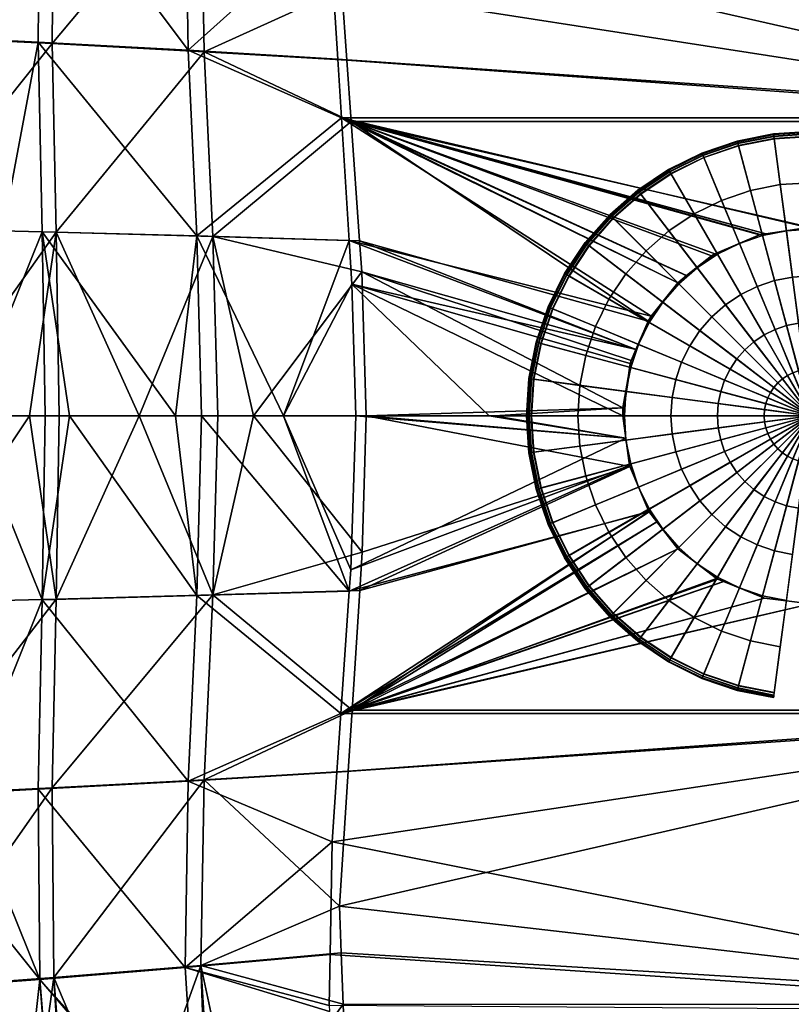
# Model space of a CAD drawing. Extents: x -1 to 160, y 0 to 70.
# Drawn here: x 21 to 32, y 27 to 40 of the extents above; entities that cross this region are included whole.
import ezdxf

# ---------------------------------------------------------------- set-up
doc = ezdxf.new("R2010")
doc.units = 0
doc.layers.add('CARGOL', color=80, linetype='CONTINUOUS')
doc.layers.add('PORCELANA', color=60, linetype='CONTINUOUS')

msp = doc.modelspace()

# ---------------------------------------------------------------- linework, layer by layer
at = {"layer": 'PORCELANA'}
for points in [[(37.179, 43.233, 1.258), (37.184, 39.118, 1.1), (25.339, 41.804, 1.221), (37.179, 43.233, 1.258)], [(37.283, 43.136, 1.425), (25.515, 40.895, 1.352), (37.289, 39.069, 1.27), (37.283, 43.136, 1.425)], [(20.294, 40.215, 2.368), (19.397, 42.934, 2.953), (21.339, 42.792, 2.02), (20.294, 40.215, 2.368)], [(19.471, 40.244, 3.051), (21.529, 42.767, 2.169), (19.561, 42.911, 3.108), (19.471, 40.244, 3.051)], [(21.506, 40.145, 2.085), (21.529, 42.767, 2.169), (19.471, 40.244, 3.051), (21.506, 40.145, 2.085)], [(20.294, 40.215, 2.368), (21.339, 42.792, 2.02), (21.313, 40.164, 1.936), (20.294, 40.215, 2.368)], [(21.313, 40.164, 1.936), (21.339, 42.792, 2.02), (23.389, 40.051, 1.36), (21.313, 40.164, 1.936)], [(21.339, 42.792, 2.02), (23.347, 42.627, 1.457), (23.389, 40.051, 1.36), (21.339, 42.792, 2.02)], [(21.506, 40.145, 2.085), (23.563, 42.6, 1.611), (21.529, 42.767, 2.169), (21.506, 40.145, 2.085)], [(23.608, 40.031, 1.513), (23.563, 42.6, 1.611), (21.506, 40.145, 2.085), (23.608, 40.031, 1.513)], [(23.347, 42.627, 1.457), (25.339, 41.804, 1.221), (23.389, 40.051, 1.36), (23.347, 42.627, 1.457)], [(23.608, 40.031, 1.513), (25.515, 40.895, 1.352), (23.563, 42.6, 1.611), (23.608, 40.031, 1.513)], [(23.389, 40.051, 1.36), (25.339, 41.804, 1.221), (25.457, 39.93, 1.168), (23.389, 40.051, 1.36)], [(25.339, 41.804, 1.221), (37.184, 39.118, 1.1), (25.457, 39.93, 1.168), (25.339, 41.804, 1.221)], [(25.584, 39.913, 1.326), (25.515, 40.895, 1.352), (23.608, 40.031, 1.513), (25.584, 39.913, 1.326)], [(25.584, 39.913, 1.326), (37.289, 39.069, 1.27), (25.515, 40.895, 1.352), (25.584, 39.913, 1.326)], [(19.471, 40.244, 3.051), (19.465, 37.586, 3.037), (21.506, 40.145, 2.085), (19.471, 40.244, 3.051)], [(21.313, 40.164, 1.936), (20.34, 34.999, 2.333), (20.294, 40.215, 2.368), (21.313, 40.164, 1.936)], [(21.313, 40.164, 1.936), (21.367, 37.543, 1.894), (20.34, 34.999, 2.333), (21.313, 40.164, 1.936)], [(23.507, 37.486, 1.302), (21.367, 37.543, 1.894), (21.313, 40.164, 1.936), (23.507, 37.486, 1.302)], [(21.313, 40.164, 1.936), (23.389, 40.051, 1.36), (23.507, 37.486, 1.302), (21.313, 40.164, 1.936)], [(21.506, 40.145, 2.085), (19.465, 37.586, 3.037), (21.562, 37.536, 2.043), (21.506, 40.145, 2.085)], [(21.506, 40.145, 2.085), (21.562, 37.536, 2.043), (23.608, 40.031, 1.513), (21.506, 40.145, 2.085)], [(23.608, 40.031, 1.513), (21.562, 37.536, 2.043), (23.729, 37.478, 1.456), (23.608, 40.031, 1.513)], [(23.389, 40.051, 1.36), (25.457, 39.93, 1.168), (25.509, 39.117, 1.146), (23.389, 40.051, 1.36)], [(23.507, 37.486, 1.302), (23.389, 40.051, 1.36), (25.509, 39.117, 1.146), (23.507, 37.486, 1.302)], [(25.643, 39.069, 1.305), (25.584, 39.913, 1.326), (23.608, 40.031, 1.513), (25.643, 39.069, 1.305)], [(23.608, 40.031, 1.513), (23.729, 37.478, 1.456), (25.643, 39.069, 1.305), (23.608, 40.031, 1.513)], [(37.184, 39.118, 1.1), (25.509, 39.117, 1.146), (25.457, 39.93, 1.168), (37.184, 39.118, 1.1)], [(25.643, 39.069, 1.305), (37.289, 39.069, 1.27), (25.584, 39.913, 1.326), (25.643, 39.069, 1.305)], [(23.507, 37.486, 1.302), (25.509, 39.117, 1.146), (25.615, 37.424, 1.098), (23.507, 37.486, 1.302)], [(25.643, 39.069, 1.305), (23.729, 37.478, 1.456), (25.759, 37.417, 1.262), (25.643, 39.069, 1.305)], [(37.184, 39.118, 1.1), (31.961, 37.6, 1.023), (25.509, 39.117, 1.146), (37.184, 39.118, 1.1)], [(25.509, 39.117, 1.146), (31.961, 37.6, 1.023), (31.379, 37.515, 1.022), (25.509, 39.117, 1.146)], [(31.379, 37.515, 1.022), (31.299, 37.504, 1.021), (25.509, 39.117, 1.146), (31.379, 37.515, 1.022)], [(25.509, 39.117, 1.146), (31.299, 37.504, 1.021), (30.673, 37.236, 1.02), (25.509, 39.117, 1.146)], [(25.509, 39.117, 1.146), (30.673, 37.236, 1.02), (30.285, 36.934, 1.018), (25.509, 39.117, 1.146)], [(29.792, 36.374, 1.016), (25.615, 37.424, 1.098), (25.509, 39.117, 1.146), (29.792, 36.374, 1.016)], [(29.792, 36.374, 1.016), (25.509, 39.117, 1.146), (30.162, 36.839, 1.018), (29.792, 36.374, 1.016)], [(30.162, 36.839, 1.018), (25.509, 39.117, 1.146), (30.285, 36.934, 1.018), (30.162, 36.839, 1.018)], [(25.759, 37.417, 1.262), (29.753, 36.308, 1.186), (25.643, 39.069, 1.305), (25.759, 37.417, 1.262)], [(25.643, 39.069, 1.305), (29.753, 36.308, 1.186), (30.162, 36.839, 1.188), (25.643, 39.069, 1.305)], [(25.643, 39.069, 1.305), (30.162, 36.839, 1.188), (30.284, 36.936, 1.188), (25.643, 39.069, 1.305)], [(30.284, 36.936, 1.188), (30.627, 37.208, 1.19), (25.643, 39.069, 1.305), (30.284, 36.936, 1.188)], [(25.643, 39.069, 1.305), (30.627, 37.208, 1.19), (31.294, 37.502, 1.192), (25.643, 39.069, 1.305)], [(25.643, 39.069, 1.305), (31.294, 37.502, 1.192), (31.379, 37.514, 1.192), (25.643, 39.069, 1.305)], [(31.379, 37.514, 1.192), (32, 37.6, 1.193), (25.643, 39.069, 1.305), (31.379, 37.514, 1.192)], [(25.643, 39.069, 1.305), (32, 37.6, 1.193), (37.289, 39.069, 1.27), (25.643, 39.069, 1.305)], [(19.465, 37.586, 3.037), (19.76, 34.999, 2.874), (21.562, 37.536, 2.043), (19.465, 37.586, 3.037)], [(31.379, 37.514, 1.192), (31.379, 37.515, 1.022), (32, 37.6, 1.193), (31.379, 37.514, 1.192)], [(31.379, 37.515, 1.022), (31.961, 37.6, 1.023), (32, 37.6, 1.193), (31.379, 37.515, 1.022)], [(21.562, 37.536, 2.043), (19.76, 34.999, 2.874), (21.192, 34.999, 2.189), (21.562, 37.536, 2.043)], [(21.367, 37.543, 1.894), (21.409, 34.999, 1.898), (20.34, 34.999, 2.333), (21.367, 37.543, 1.894)], [(21.562, 37.536, 2.043), (21.192, 34.999, 2.189), (21.605, 34.999, 2.05), (21.562, 37.536, 2.043)], [(23.214, 34.999, 1.355), (21.749, 34.999, 1.76), (21.367, 37.543, 1.894), (23.214, 34.999, 1.355)], [(21.367, 37.543, 1.894), (21.749, 34.999, 1.76), (21.409, 34.999, 1.898), (21.367, 37.543, 1.894)], [(23.507, 37.486, 1.302), (23.214, 34.999, 1.355), (21.367, 37.543, 1.894), (23.507, 37.486, 1.302)], [(22.709, 34.999, 1.68), (23.729, 37.478, 1.456), (21.562, 37.536, 2.043), (22.709, 34.999, 1.68)], [(22.709, 34.999, 1.68), (21.562, 37.536, 2.043), (21.605, 34.999, 2.05), (22.709, 34.999, 1.68)], [(23.798, 34.999, 1.459), (23.729, 37.478, 1.456), (22.709, 34.999, 1.68), (23.798, 34.999, 1.459)], [(23.573, 34.999, 1.3), (23.214, 34.999, 1.355), (23.507, 37.486, 1.302), (23.573, 34.999, 1.3)], [(23.573, 34.999, 1.3), (23.507, 37.486, 1.302), (24.706, 35, 1.126), (23.573, 34.999, 1.3)], [(24.706, 35, 1.126), (23.507, 37.486, 1.302), (25.615, 37.424, 1.098), (24.706, 35, 1.126)], [(25.789, 36.989, 1.251), (25.759, 37.417, 1.262), (23.729, 37.478, 1.456), (25.789, 36.989, 1.251)], [(24.292, 34.999, 1.359), (25.789, 36.989, 1.251), (23.729, 37.478, 1.456), (24.292, 34.999, 1.359)], [(24.292, 34.999, 1.359), (23.729, 37.478, 1.456), (23.798, 34.999, 1.459), (24.292, 34.999, 1.359)], [(30.627, 37.208, 1.19), (30.673, 37.236, 1.02), (31.294, 37.502, 1.192), (30.627, 37.208, 1.19)], [(31.294, 37.502, 1.192), (30.673, 37.236, 1.02), (31.299, 37.504, 1.021), (31.294, 37.502, 1.192)], [(31.294, 37.502, 1.192), (31.299, 37.504, 1.021), (31.379, 37.514, 1.192), (31.294, 37.502, 1.192)], [(31.379, 37.514, 1.192), (31.299, 37.504, 1.021), (31.379, 37.515, 1.022), (31.379, 37.514, 1.192)], [(24.706, 35, 1.126), (25.615, 37.424, 1.098), (25.654, 36.817, 1.081), (24.706, 35, 1.126)], [(29.588, 35.914, 1.015), (25.654, 36.817, 1.081), (25.615, 37.424, 1.098), (29.588, 35.914, 1.015)], [(29.588, 35.914, 1.015), (25.615, 37.424, 1.098), (29.792, 36.374, 1.016), (29.588, 35.914, 1.015)], [(25.789, 36.989, 1.251), (29.582, 35.916, 1.185), (25.759, 37.417, 1.262), (25.789, 36.989, 1.251)], [(25.759, 37.417, 1.262), (29.582, 35.916, 1.185), (29.753, 36.308, 1.186), (25.759, 37.417, 1.262)], [(30.284, 36.936, 1.188), (30.285, 36.934, 1.018), (30.627, 37.208, 1.19), (30.284, 36.936, 1.188)], [(30.627, 37.208, 1.19), (30.285, 36.934, 1.018), (30.673, 37.236, 1.02), (30.627, 37.208, 1.19)], [(25.853, 35, 1.237), (25.789, 36.989, 1.251), (24.292, 34.999, 1.359), (25.853, 35, 1.237)], [(25.789, 36.989, 1.251), (25.853, 35, 1.237), (29.402, 35.11, 1.184), (25.789, 36.989, 1.251)], [(29.402, 35.11, 1.184), (29.515, 35.764, 1.184), (25.789, 36.989, 1.251), (29.402, 35.11, 1.184)], [(25.789, 36.989, 1.251), (29.515, 35.764, 1.184), (29.582, 35.916, 1.185), (25.789, 36.989, 1.251)], [(30.162, 36.839, 1.188), (30.162, 36.839, 1.018), (30.284, 36.936, 1.188), (30.162, 36.839, 1.188)], [(30.284, 36.936, 1.188), (30.162, 36.839, 1.018), (30.285, 36.934, 1.018), (30.284, 36.936, 1.188)], [(25.654, 36.817, 1.081), (25.707, 35, 1.07), (24.706, 35, 1.126), (25.654, 36.817, 1.081)], [(29.502, 35.722, 1.014), (25.654, 36.817, 1.081), (29.588, 35.914, 1.015), (29.502, 35.722, 1.014)], [(29.502, 35.722, 1.014), (29.4, 35, 1.014), (25.654, 36.817, 1.081), (29.502, 35.722, 1.014)], [(25.654, 36.817, 1.081), (29.4, 35, 1.014), (27.553, 35, 1.038), (25.654, 36.817, 1.081)], [(25.654, 36.817, 1.081), (27.553, 35, 1.038), (25.707, 35, 1.07), (25.654, 36.817, 1.081)], [(29.753, 36.308, 1.186), (29.792, 36.374, 1.016), (30.162, 36.839, 1.188), (29.753, 36.308, 1.186)], [(30.162, 36.839, 1.188), (29.792, 36.374, 1.016), (30.162, 36.839, 1.018), (30.162, 36.839, 1.188)], [(29.753, 36.308, 1.186), (29.588, 35.914, 1.015), (29.792, 36.374, 1.016), (29.753, 36.308, 1.186)], [(29.582, 35.916, 1.185), (29.588, 35.914, 1.015), (29.753, 36.308, 1.186), (29.582, 35.916, 1.185)], [(29.515, 35.764, 1.184), (29.502, 35.722, 1.014), (29.582, 35.916, 1.185), (29.515, 35.764, 1.184)], [(29.582, 35.916, 1.185), (29.502, 35.722, 1.014), (29.588, 35.914, 1.015), (29.582, 35.916, 1.185)], [(29.402, 35.11, 1.184), (29.4, 35, 1.014), (29.515, 35.764, 1.184), (29.402, 35.11, 1.184)], [(29.515, 35.764, 1.184), (29.4, 35, 1.014), (29.502, 35.722, 1.014), (29.515, 35.764, 1.184)], [(19.465, 32.414, 3.037), (21.562, 32.464, 2.043), (21.192, 34.999, 2.189), (19.465, 32.414, 3.037)], [(21.192, 34.999, 2.189), (19.76, 34.999, 2.874), (19.465, 32.414, 3.037), (21.192, 34.999, 2.189)], [(20.294, 29.785, 2.368), (20.34, 34.999, 2.333), (21.367, 32.457, 1.894), (20.294, 29.785, 2.368)], [(21.367, 32.457, 1.894), (20.34, 34.999, 2.333), (21.409, 34.999, 1.898), (21.367, 32.457, 1.894)], [(21.562, 32.464, 2.043), (21.605, 34.999, 2.05), (21.192, 34.999, 2.189), (21.562, 32.464, 2.043)], [(21.367, 32.457, 1.894), (21.749, 34.999, 1.76), (23.507, 32.514, 1.302), (21.367, 32.457, 1.894)], [(21.367, 32.457, 1.894), (21.409, 34.999, 1.898), (21.749, 34.999, 1.76), (21.367, 32.457, 1.894)], [(23.729, 32.522, 1.456), (22.709, 34.999, 1.68), (21.562, 32.464, 2.043), (23.729, 32.522, 1.456)], [(21.562, 32.464, 2.043), (22.709, 34.999, 1.68), (21.605, 34.999, 2.05), (21.562, 32.464, 2.043)], [(23.507, 32.514, 1.302), (21.749, 34.999, 1.76), (23.214, 34.999, 1.355), (23.507, 32.514, 1.302)], [(23.729, 32.522, 1.456), (23.798, 34.999, 1.459), (22.709, 34.999, 1.68), (23.729, 32.522, 1.456)], [(23.507, 32.514, 1.302), (23.214, 34.999, 1.355), (23.573, 34.999, 1.3), (23.507, 32.514, 1.302)], [(23.507, 32.514, 1.302), (23.573, 34.999, 1.3), (25.617, 32.576, 1.093), (23.507, 32.514, 1.302)], [(25.617, 32.576, 1.093), (23.573, 34.999, 1.3), (24.706, 35, 1.126), (25.617, 32.576, 1.093)], [(24.292, 34.999, 1.359), (23.798, 34.999, 1.459), (23.729, 32.522, 1.456), (24.292, 34.999, 1.359)], [(25.795, 33.113, 1.249), (24.292, 34.999, 1.359), (23.729, 32.522, 1.456), (25.795, 33.113, 1.249)], [(25.853, 35, 1.237), (24.292, 34.999, 1.359), (25.795, 33.113, 1.249), (25.853, 35, 1.237)], [(25.617, 32.576, 1.093), (24.706, 35, 1.126), (25.637, 32.87, 1.085), (25.617, 32.576, 1.093)], [(25.637, 32.87, 1.085), (24.706, 35, 1.126), (25.707, 35, 1.07), (25.637, 32.87, 1.085)], [(25.707, 35, 1.07), (29.442, 34.69, 1.014), (25.637, 32.87, 1.085), (25.707, 35, 1.07)], [(27.553, 35, 1.038), (29.442, 34.69, 1.014), (25.707, 35, 1.07), (27.553, 35, 1.038)], [(29.496, 34.3, 1.184), (25.853, 35, 1.237), (25.795, 33.113, 1.249), (29.496, 34.3, 1.184)], [(29.402, 35.11, 1.184), (25.853, 35, 1.237), (27.626, 35, 1.207), (29.402, 35.11, 1.184)], [(29.443, 34.69, 1.184), (27.626, 35, 1.207), (25.853, 35, 1.237), (29.443, 34.69, 1.184)], [(29.443, 34.69, 1.184), (25.853, 35, 1.237), (29.496, 34.3, 1.184), (29.443, 34.69, 1.184)], [(29.4, 35, 1.014), (29.442, 34.69, 1.014), (27.553, 35, 1.038), (29.4, 35, 1.014)], [(29.402, 35.11, 1.184), (27.626, 35, 1.207), (29.4, 35, 1.184), (29.402, 35.11, 1.184)], [(29.4, 35, 1.184), (27.626, 35, 1.207), (29.443, 34.69, 1.184), (29.4, 35, 1.184)], [(29.4, 35, 1.184), (29.4, 35, 1.014), (29.402, 35.11, 1.184), (29.4, 35, 1.184)], [(29.443, 34.69, 1.184), (29.442, 34.69, 1.014), (29.4, 35, 1.184), (29.443, 34.69, 1.184)], [(29.4, 35, 1.184), (29.442, 34.69, 1.014), (29.4, 35, 1.014), (29.4, 35, 1.184)], [(25.637, 32.87, 1.085), (29.442, 34.69, 1.014), (29.492, 34.313, 1.014), (25.637, 32.87, 1.085)], [(29.443, 34.69, 1.184), (29.492, 34.313, 1.014), (29.442, 34.69, 1.014), (29.443, 34.69, 1.184)], [(29.496, 34.3, 1.184), (29.492, 34.313, 1.014), (29.443, 34.69, 1.184), (29.496, 34.3, 1.184)], [(25.637, 32.87, 1.085), (29.492, 34.313, 1.014), (25.617, 32.576, 1.093), (25.637, 32.87, 1.085)], [(25.617, 32.576, 1.093), (29.492, 34.313, 1.014), (29.765, 33.672, 1.016), (25.617, 32.576, 1.093)], [(25.762, 32.583, 1.264), (29.763, 33.674, 1.186), (29.496, 34.3, 1.184), (25.762, 32.583, 1.264)], [(29.496, 34.3, 1.184), (25.795, 33.113, 1.249), (25.762, 32.583, 1.264), (29.496, 34.3, 1.184)], [(29.496, 34.3, 1.184), (29.765, 33.672, 1.016), (29.492, 34.313, 1.014), (29.496, 34.3, 1.184)], [(29.763, 33.674, 1.186), (29.765, 33.672, 1.016), (29.496, 34.3, 1.184), (29.763, 33.674, 1.186)], [(25.617, 32.576, 1.093), (29.765, 33.672, 1.016), (25.501, 30.882, 1.137), (25.617, 32.576, 1.093)], [(25.501, 30.882, 1.137), (29.765, 33.672, 1.016), (29.873, 33.533, 1.016), (25.501, 30.882, 1.137)], [(25.657, 30.931, 1.311), (29.873, 33.533, 1.186), (29.763, 33.674, 1.186), (25.657, 30.931, 1.311)], [(25.657, 30.931, 1.311), (29.763, 33.674, 1.186), (25.762, 32.583, 1.264), (25.657, 30.931, 1.311)], [(29.873, 33.533, 1.186), (29.873, 33.533, 1.016), (29.763, 33.674, 1.186), (29.873, 33.533, 1.186)], [(29.763, 33.674, 1.186), (29.873, 33.533, 1.016), (29.765, 33.672, 1.016), (29.763, 33.674, 1.186)], [(25.501, 30.882, 1.137), (29.873, 33.533, 1.016), (30.162, 33.161, 1.018), (25.501, 30.882, 1.137)], [(30.162, 33.161, 1.188), (29.873, 33.533, 1.186), (25.657, 30.931, 1.311), (30.162, 33.161, 1.188)], [(30.162, 33.161, 1.188), (30.162, 33.161, 1.018), (29.873, 33.533, 1.186), (30.162, 33.161, 1.188)], [(29.873, 33.533, 1.186), (30.162, 33.161, 1.018), (29.873, 33.533, 1.016), (29.873, 33.533, 1.186)], [(25.795, 33.113, 1.249), (23.729, 32.522, 1.456), (25.762, 32.583, 1.264), (25.795, 33.113, 1.249)], [(30.162, 33.161, 1.018), (30.714, 32.74, 1.02), (25.501, 30.882, 1.137), (30.162, 33.161, 1.018)], [(25.657, 30.931, 1.311), (30.695, 32.751, 1.19), (30.162, 33.161, 1.188), (25.657, 30.931, 1.311)], [(30.695, 32.751, 1.19), (30.714, 32.74, 1.02), (30.162, 33.161, 1.188), (30.695, 32.751, 1.19)], [(30.162, 33.161, 1.188), (30.714, 32.74, 1.02), (30.162, 33.161, 1.018), (30.162, 33.161, 1.188)], [(25.501, 30.882, 1.137), (30.714, 32.74, 1.02), (30.796, 32.707, 1.02), (25.501, 30.882, 1.137)], [(25.501, 30.882, 1.137), (30.796, 32.707, 1.02), (31.359, 32.48, 1.022), (25.501, 30.882, 1.137)], [(25.657, 30.931, 1.311), (30.797, 32.71, 1.19), (30.695, 32.751, 1.19), (25.657, 30.931, 1.311)], [(31.363, 32.479, 1.192), (30.797, 32.71, 1.19), (25.657, 30.931, 1.311), (31.363, 32.479, 1.192)], [(30.797, 32.71, 1.19), (30.796, 32.707, 1.02), (30.695, 32.751, 1.19), (30.797, 32.71, 1.19)], [(30.695, 32.751, 1.19), (30.796, 32.707, 1.02), (30.714, 32.74, 1.02), (30.695, 32.751, 1.19)], [(30.797, 32.71, 1.19), (31.359, 32.48, 1.022), (30.796, 32.707, 1.02), (30.797, 32.71, 1.19)], [(31.363, 32.479, 1.192), (31.359, 32.48, 1.022), (30.797, 32.71, 1.19), (31.363, 32.479, 1.192)], [(25.617, 32.576, 1.093), (25.501, 30.882, 1.137), (23.507, 32.514, 1.302), (25.617, 32.576, 1.093)], [(25.762, 32.583, 1.264), (23.729, 32.522, 1.456), (25.657, 30.931, 1.311), (25.762, 32.583, 1.264)], [(19.471, 29.756, 3.051), (21.562, 32.464, 2.043), (19.465, 32.414, 3.037), (19.471, 29.756, 3.051)], [(21.506, 29.855, 2.085), (21.562, 32.464, 2.043), (19.471, 29.756, 3.051), (21.506, 29.855, 2.085)], [(21.367, 32.457, 1.894), (21.313, 29.836, 1.936), (20.294, 29.785, 2.368), (21.367, 32.457, 1.894)], [(21.367, 32.457, 1.894), (23.389, 29.949, 1.36), (21.313, 29.836, 1.936), (21.367, 32.457, 1.894)], [(23.507, 32.514, 1.302), (23.389, 29.949, 1.36), (21.367, 32.457, 1.894), (23.507, 32.514, 1.302)], [(23.608, 29.969, 1.513), (23.729, 32.522, 1.456), (21.506, 29.855, 2.085), (23.608, 29.969, 1.513)], [(21.506, 29.855, 2.085), (23.729, 32.522, 1.456), (21.562, 32.464, 2.043), (21.506, 29.855, 2.085)], [(23.507, 32.514, 1.302), (25.501, 30.882, 1.137), (23.389, 29.949, 1.36), (23.507, 32.514, 1.302)], [(23.608, 29.969, 1.513), (25.657, 30.931, 1.311), (23.729, 32.522, 1.456), (23.608, 29.969, 1.513)], [(31.359, 32.48, 1.022), (32, 32.4, 1.023), (25.501, 30.882, 1.137), (31.359, 32.48, 1.022)], [(25.501, 30.882, 1.137), (32, 32.4, 1.023), (37.184, 30.882, 1.1), (25.501, 30.882, 1.137)], [(31.363, 32.479, 1.192), (25.657, 30.931, 1.311), (32, 32.4, 1.193), (31.363, 32.479, 1.192)], [(32, 32.4, 1.193), (25.657, 30.931, 1.311), (37.289, 30.931, 1.27), (32, 32.4, 1.193)], [(31.363, 32.479, 1.192), (32, 32.4, 1.023), (31.359, 32.48, 1.022), (31.363, 32.479, 1.192)], [(32, 32.4, 1.193), (32, 32.4, 1.023), (31.363, 32.479, 1.192), (32, 32.4, 1.193)], [(25.603, 30.086, 1.335), (25.657, 30.931, 1.311), (23.608, 29.969, 1.513), (25.603, 30.086, 1.335)], [(37.289, 30.931, 1.27), (25.603, 30.086, 1.335), (25.484, 28.219, 1.388), (37.289, 30.931, 1.27)], [(37.289, 30.931, 1.27), (25.484, 28.219, 1.388), (37.283, 26.864, 1.425), (37.289, 30.931, 1.27)], [(25.657, 30.931, 1.311), (25.603, 30.086, 1.335), (37.289, 30.931, 1.27), (25.657, 30.931, 1.311)], [(25.501, 30.882, 1.137), (25.445, 30.071, 1.159), (23.389, 29.949, 1.36), (25.501, 30.882, 1.137)], [(25.445, 30.071, 1.159), (37.184, 30.882, 1.1), (25.379, 29.109, 1.184), (25.445, 30.071, 1.159)], [(37.184, 30.882, 1.1), (37.179, 26.767, 1.258), (25.379, 29.109, 1.184), (37.184, 30.882, 1.1)], [(25.501, 30.882, 1.137), (37.184, 30.882, 1.1), (25.445, 30.071, 1.159), (25.501, 30.882, 1.137)], [(25.484, 28.219, 1.388), (25.603, 30.086, 1.335), (23.608, 29.969, 1.513), (25.484, 28.219, 1.388)], [(23.347, 27.373, 1.457), (21.313, 29.836, 1.936), (23.389, 29.949, 1.36), (23.347, 27.373, 1.457)], [(21.529, 27.233, 2.169), (23.608, 29.969, 1.513), (21.506, 29.855, 2.085), (21.529, 27.233, 2.169)], [(23.563, 27.4, 1.611), (23.608, 29.969, 1.513), (21.529, 27.233, 2.169), (23.563, 27.4, 1.611)], [(23.389, 29.949, 1.36), (25.379, 29.109, 1.184), (23.347, 27.373, 1.457), (23.389, 29.949, 1.36)], [(23.389, 29.949, 1.36), (25.445, 30.071, 1.159), (25.379, 29.109, 1.184), (23.389, 29.949, 1.36)], [(23.563, 27.4, 1.611), (25.484, 28.219, 1.388), (23.608, 29.969, 1.513), (23.563, 27.4, 1.611)], [(19.561, 27.089, 3.108), (21.506, 29.855, 2.085), (19.471, 29.756, 3.051), (19.561, 27.089, 3.108)], [(21.529, 27.233, 2.169), (21.506, 29.855, 2.085), (19.561, 27.089, 3.108), (21.529, 27.233, 2.169)], [(20.294, 29.785, 2.368), (21.313, 29.836, 1.936), (21.339, 27.208, 2.02), (20.294, 29.785, 2.368)], [(21.339, 27.208, 2.02), (21.313, 29.836, 1.936), (23.347, 27.373, 1.457), (21.339, 27.208, 2.02)], [(20.294, 29.785, 2.368), (21.339, 27.208, 2.02), (19.306, 29.739, 2.896), (20.294, 29.785, 2.368)], [(19.306, 29.739, 2.896), (21.339, 27.208, 2.02), (19.397, 27.066, 2.953), (19.306, 29.739, 2.896)], [(23.347, 27.373, 1.457), (25.379, 29.109, 1.184), (25.351, 27.551, 1.253), (23.347, 27.373, 1.457)], [(25.379, 29.109, 1.184), (37.179, 26.767, 1.258), (25.351, 27.551, 1.253), (25.379, 29.109, 1.184)], [(25.507, 27.574, 1.421), (25.484, 28.219, 1.388), (23.563, 27.4, 1.611), (25.507, 27.574, 1.421)], [(37.283, 26.864, 1.425), (25.484, 28.219, 1.388), (25.507, 27.574, 1.421), (37.283, 26.864, 1.425)], [(23.347, 27.373, 1.457), (25.351, 27.551, 1.253), (25.339, 26.85, 1.284), (23.347, 27.373, 1.457)], [(25.532, 26.865, 1.458), (25.507, 27.574, 1.421), (23.563, 27.4, 1.611), (25.532, 26.865, 1.458)], [(25.351, 27.551, 1.253), (37.179, 26.767, 1.258), (25.339, 26.85, 1.284), (25.351, 27.551, 1.253)], [(37.283, 26.864, 1.425), (25.507, 27.574, 1.421), (25.532, 26.865, 1.458), (37.283, 26.864, 1.425)], [(23.347, 27.373, 1.457), (23.509, 24.812, 1.603), (21.339, 27.208, 2.02), (23.347, 27.373, 1.457)], [(21.529, 27.233, 2.169), (22.599, 24.713, 2.014), (23.563, 27.4, 1.611), (21.529, 27.233, 2.169)], [(23.563, 27.4, 1.611), (22.599, 24.713, 2.014), (23.656, 24.833, 1.782), (23.563, 27.4, 1.611)], [(25.339, 26.85, 1.284), (25.344, 26.767, 1.288), (23.347, 27.373, 1.457), (25.339, 26.85, 1.284)], [(23.347, 27.373, 1.457), (25.344, 26.767, 1.288), (23.509, 24.812, 1.603), (23.347, 27.373, 1.457)], [(24.105, 24.884, 1.683), (25.532, 26.865, 1.458), (23.563, 27.4, 1.611), (24.105, 24.884, 1.683)], [(24.105, 24.884, 1.683), (23.563, 27.4, 1.611), (23.727, 24.841, 1.766), (24.105, 24.884, 1.683)], [(23.563, 27.4, 1.611), (23.656, 24.833, 1.782), (23.727, 24.841, 1.766), (23.563, 27.4, 1.611)], [(21.159, 24.561, 2.532), (21.529, 27.233, 2.169), (19.561, 27.089, 3.108), (21.159, 24.561, 2.532)], [(21.687, 24.617, 2.342), (21.529, 27.233, 2.169), (21.159, 24.561, 2.532), (21.687, 24.617, 2.342)], [(21.687, 24.617, 2.342), (21.735, 24.622, 2.325), (21.529, 27.233, 2.169), (21.687, 24.617, 2.342)], [(21.529, 27.233, 2.169), (21.735, 24.622, 2.325), (22.599, 24.713, 2.014), (21.529, 27.233, 2.169)], [(21.339, 27.208, 2.02), (21.041, 24.546, 2.354), (19.397, 27.066, 2.953), (21.339, 27.208, 2.02)], [(19.561, 27.089, 3.108), (19.806, 24.431, 3.224), (21.159, 24.561, 2.532), (19.561, 27.089, 3.108)], [(21.339, 27.208, 2.02), (21.526, 24.598, 2.202), (21.041, 24.546, 2.354), (21.339, 27.208, 2.02)], [(23.405, 24.799, 1.615), (21.55, 24.6, 2.195), (21.339, 27.208, 2.02), (23.405, 24.799, 1.615)], [(21.55, 24.6, 2.195), (21.526, 24.598, 2.202), (21.339, 27.208, 2.02), (21.55, 24.6, 2.195)], [(21.339, 27.208, 2.02), (23.509, 24.812, 1.603), (23.497, 24.81, 1.604), (21.339, 27.208, 2.02)], [(21.339, 27.208, 2.02), (23.497, 24.81, 1.604), (23.405, 24.799, 1.615), (21.339, 27.208, 2.02)], [(25.596, 25.066, 1.551), (25.532, 26.865, 1.458), (24.105, 24.884, 1.683), (25.596, 25.066, 1.551)], [(25.596, 25.066, 1.551), (37.283, 26.864, 1.425), (25.532, 26.865, 1.458), (25.596, 25.066, 1.551)]]:
    msp.add_3dface(points, dxfattribs=at)

# ---------------------------------------------------------------- meshes
at = {"layer": 'CARGOL'}
mesh = msp.add_polymesh((9, 6), dxfattribs=at)
for k, corner in enumerate([(32, 38.922, 1.36), (32, 38.93, 1.325), (32, 38.92, 1.292), (32, 38.895, 1.267), (32, 38.861, 1.258), (32, 35, 1.258), (31.488, 38.889, 1.36), (31.487, 38.897, 1.325), (31.488, 38.887, 1.292), (31.492, 38.861, 1.267), (31.496, 38.828, 1.258), (32, 35, 1.258), (30.985, 38.789, 1.36), (30.983, 38.796, 1.325), (30.985, 38.786, 1.292), (30.992, 38.762, 1.267), (31.001, 38.729, 1.258), (32, 35, 1.258), (30.499, 38.624, 1.36), (30.496, 38.631, 1.325), (30.5, 38.622, 1.292), (30.51, 38.598, 1.267), (30.523, 38.567, 1.258), (32, 35, 1.258), (30.039, 38.397, 1.36), (30.035, 38.404, 1.325), (30.04, 38.395, 1.292), (30.053, 38.373, 1.267), (30.07, 38.343, 1.258), (32, 35, 1.258), (29.612, 38.112, 1.36), (29.607, 38.118, 1.325), (29.614, 38.11, 1.292), (29.629, 38.09, 1.267), (29.65, 38.063, 1.258), (32, 35, 1.258), (29.226, 37.774, 1.36), (29.221, 37.779, 1.325), (29.228, 37.772, 1.292), (29.246, 37.754, 1.267), (29.27, 37.73, 1.258), (32, 35, 1.258), (28.888, 37.388, 1.36), (28.882, 37.393, 1.325), (28.89, 37.386, 1.292), (28.91, 37.371, 1.267), (28.937, 37.35, 1.258), (32, 35, 1.258), (28.603, 36.961, 1.36), (28.596, 36.965, 1.325), (28.605, 36.96, 1.292), (28.627, 36.947, 1.267), (28.657, 36.93, 1.258), (32, 35, 1.258)]):
    mesh.set_mesh_vertex(divmod(k, 6), corner)
mesh = msp.add_polymesh((9, 9), dxfattribs=at)
for k, corner in enumerate([(32, 35, 1.581), (32, 35.644, 1.554), (32, 36.289, 1.526), (32, 36.933, 1.496), (32, 37.577, 1.465), (32, 38.221, 1.432), (32, 38.865, 1.397), (32, 38.899, 1.386), (32, 38.922, 1.36), (32, 35, 1.581), (31.916, 35.639, 1.554), (31.832, 36.278, 1.526), (31.748, 36.916, 1.496), (31.664, 37.555, 1.465), (31.58, 38.194, 1.432), (31.495, 38.832, 1.397), (31.491, 38.865, 1.386), (31.488, 38.889, 1.36), (32, 35, 1.581), (31.833, 35.622, 1.554), (31.666, 36.245, 1.526), (31.5, 36.867, 1.496), (31.333, 37.489, 1.465), (31.166, 38.112, 1.432), (31, 38.734, 1.397), (30.991, 38.766, 1.386), (30.985, 38.789, 1.36), (32, 35, 1.581), (31.753, 35.595, 1.554), (31.507, 36.191, 1.526), (31.26, 36.786, 1.496), (31.014, 37.381, 1.465), (30.767, 37.976, 1.432), (30.521, 38.571, 1.397), (30.508, 38.602, 1.386), (30.499, 38.624, 1.36), (32, 35, 1.581), (31.678, 35.558, 1.554), (31.356, 36.116, 1.526), (31.033, 36.674, 1.496), (30.711, 37.232, 1.465), (30.389, 37.79, 1.432), (30.067, 38.347, 1.397), (30.051, 38.376, 1.386), (30.039, 38.397, 1.36), (32, 35, 1.581), (31.608, 35.511, 1.554), (31.215, 36.022, 1.526), (30.823, 36.534, 1.496), (30.431, 37.045, 1.465), (30.039, 37.556, 1.432), (29.647, 38.067, 1.397), (29.627, 38.093, 1.386), (29.612, 38.112, 1.36), (32, 35, 1.581), (31.544, 35.456, 1.554), (31.089, 35.911, 1.526), (30.633, 36.367, 1.496), (30.178, 36.822, 1.465), (29.722, 37.278, 1.432), (29.267, 37.733, 1.397), (29.243, 37.757, 1.386), (29.226, 37.774, 1.36), (32, 35, 1.581), (31.489, 35.392, 1.554), (30.978, 35.785, 1.526), (30.466, 36.177, 1.496), (29.955, 36.569, 1.465), (29.444, 36.961, 1.432), (28.933, 37.353, 1.397), (28.907, 37.373, 1.386), (28.888, 37.388, 1.36), (32, 35, 1.581), (31.442, 35.322, 1.554), (30.884, 35.644, 1.526), (30.326, 35.966, 1.496), (29.768, 36.289, 1.465), (29.21, 36.611, 1.432), (28.653, 36.933, 1.397), (28.624, 36.949, 1.386), (28.603, 36.961, 1.36)]):
    mesh.set_mesh_vertex(divmod(k, 9), corner)
mesh = msp.add_polymesh((9, 6), dxfattribs=at)
for k, corner in enumerate([(28.603, 36.961, 1.36), (28.596, 36.965, 1.325), (28.605, 36.96, 1.292), (28.627, 36.947, 1.267), (28.657, 36.93, 1.258), (32, 35, 1.258), (28.376, 36.501, 1.36), (28.369, 36.504, 1.325), (28.378, 36.5, 1.292), (28.402, 36.49, 1.267), (28.433, 36.477, 1.258), (32, 35, 1.258), (28.211, 36.015, 1.36), (28.204, 36.017, 1.325), (28.213, 36.015, 1.292), (28.238, 36.008, 1.267), (28.271, 35.999, 1.258), (32, 35, 1.258), (28.111, 35.512, 1.36), (28.103, 35.513, 1.325), (28.113, 35.512, 1.292), (28.139, 35.508, 1.267), (28.172, 35.504, 1.258), (32, 35, 1.258), (28.078, 35, 1.36), (28.07, 35, 1.325), (28.08, 35, 1.292), (28.105, 35, 1.267), (28.139, 35, 1.258), (32, 35, 1.258), (28.111, 34.488, 1.36), (28.103, 34.487, 1.325), (28.113, 34.488, 1.292), (28.139, 34.492, 1.267), (28.172, 34.496, 1.258), (32, 35, 1.258), (28.211, 33.985, 1.36), (28.204, 33.983, 1.325), (28.213, 33.985, 1.292), (28.238, 33.992, 1.267), (28.271, 34.001, 1.258), (32, 35, 1.258), (28.376, 33.499, 1.36), (28.369, 33.496, 1.325), (28.378, 33.5, 1.292), (28.402, 33.51, 1.267), (28.433, 33.523, 1.258), (32, 35, 1.258), (28.603, 33.039, 1.36), (28.596, 33.035, 1.325), (28.605, 33.04, 1.292), (28.627, 33.053, 1.267), (28.657, 33.07, 1.258), (32, 35, 1.258)]):
    mesh.set_mesh_vertex(divmod(k, 6), corner)
mesh = msp.add_polymesh((9, 9), dxfattribs=at)
for k, corner in enumerate([(32, 35, 1.581), (31.442, 35.322, 1.554), (30.884, 35.644, 1.526), (30.326, 35.966, 1.496), (29.768, 36.289, 1.465), (29.21, 36.611, 1.432), (28.653, 36.933, 1.397), (28.624, 36.949, 1.386), (28.603, 36.961, 1.36), (32, 35, 1.581), (31.405, 35.247, 1.554), (30.809, 35.493, 1.526), (30.214, 35.74, 1.496), (29.619, 35.986, 1.465), (29.024, 36.233, 1.432), (28.429, 36.479, 1.397), (28.398, 36.492, 1.386), (28.376, 36.501, 1.36), (32, 35, 1.581), (31.378, 35.167, 1.554), (30.755, 35.334, 1.526), (30.133, 35.5, 1.496), (29.511, 35.667, 1.465), (28.888, 35.834, 1.432), (28.266, 36, 1.397), (28.234, 36.009, 1.386), (28.211, 36.015, 1.36), (32, 35, 1.581), (31.361, 35.084, 1.554), (30.722, 35.168, 1.526), (30.084, 35.252, 1.496), (29.445, 35.336, 1.465), (28.806, 35.42, 1.432), (28.168, 35.505, 1.397), (28.135, 35.509, 1.386), (28.111, 35.512, 1.36), (32, 35, 1.581), (31.356, 35, 1.554), (30.711, 35, 1.526), (30.067, 35, 1.496), (29.423, 35, 1.465), (28.779, 35, 1.432), (28.135, 35, 1.397), (28.101, 35, 1.386), (28.078, 35, 1.36), (32, 35, 1.581), (31.361, 34.916, 1.554), (30.722, 34.832, 1.526), (30.084, 34.748, 1.496), (29.445, 34.664, 1.465), (28.806, 34.58, 1.432), (28.168, 34.495, 1.397), (28.135, 34.491, 1.386), (28.111, 34.488, 1.36), (32, 35, 1.581), (31.378, 34.833, 1.554), (30.755, 34.666, 1.526), (30.133, 34.5, 1.496), (29.511, 34.333, 1.465), (28.888, 34.166, 1.432), (28.266, 34, 1.397), (28.234, 33.991, 1.386), (28.211, 33.985, 1.36), (32, 35, 1.581), (31.405, 34.753, 1.554), (30.809, 34.507, 1.526), (30.214, 34.26, 1.496), (29.619, 34.014, 1.465), (29.024, 33.767, 1.432), (28.429, 33.521, 1.397), (28.398, 33.508, 1.386), (28.376, 33.499, 1.36), (32, 35, 1.581), (31.442, 34.678, 1.554), (30.884, 34.356, 1.526), (30.326, 34.034, 1.496), (29.768, 33.711, 1.465), (29.21, 33.389, 1.432), (28.653, 33.067, 1.397), (28.624, 33.051, 1.386), (28.603, 33.039, 1.36)]):
    mesh.set_mesh_vertex(divmod(k, 9), corner)
mesh = msp.add_polymesh((8, 6), dxfattribs=at)
for k, corner in enumerate([(28.603, 33.039, 1.36), (28.596, 33.035, 1.325), (28.605, 33.04, 1.292), (28.627, 33.053, 1.267), (28.657, 33.07, 1.258), (32, 35, 1.258), (28.888, 32.612, 1.36), (28.882, 32.607, 1.325), (28.89, 32.614, 1.292), (28.91, 32.629, 1.267), (28.937, 32.65, 1.258), (32, 35, 1.258), (29.226, 32.226, 1.36), (29.221, 32.221, 1.325), (29.228, 32.228, 1.292), (29.246, 32.246, 1.267), (29.27, 32.27, 1.258), (32, 35, 1.258), (29.612, 31.888, 1.36), (29.607, 31.882, 1.325), (29.614, 31.89, 1.292), (29.629, 31.91, 1.267), (29.65, 31.937, 1.258), (32, 35, 1.258), (30.039, 31.603, 1.36), (30.035, 31.596, 1.325), (30.04, 31.605, 1.292), (30.053, 31.627, 1.267), (30.07, 31.657, 1.258), (32, 35, 1.258), (30.499, 31.376, 1.36), (30.496, 31.369, 1.325), (30.5, 31.378, 1.292), (30.51, 31.402, 1.267), (30.523, 31.433, 1.258), (32, 35, 1.258), (30.985, 31.211, 1.36), (30.983, 31.204, 1.325), (30.985, 31.214, 1.292), (30.992, 31.238, 1.267), (31.001, 31.271, 1.258), (32, 35, 1.258), (31.488, 31.111, 1.36), (31.487, 31.103, 1.325), (31.488, 31.113, 1.292), (31.492, 31.139, 1.267), (31.496, 31.172, 1.258), (32, 35, 1.258)]):
    mesh.set_mesh_vertex(divmod(k, 6), corner)
mesh = msp.add_polymesh((8, 9), dxfattribs=at)
for k, corner in enumerate([(32, 35, 1.581), (31.442, 34.678, 1.554), (30.884, 34.356, 1.526), (30.326, 34.034, 1.496), (29.768, 33.711, 1.465), (29.21, 33.389, 1.432), (28.653, 33.067, 1.397), (28.624, 33.051, 1.386), (28.603, 33.039, 1.36), (32, 35, 1.581), (31.489, 34.608, 1.554), (30.978, 34.215, 1.526), (30.466, 33.823, 1.496), (29.955, 33.431, 1.465), (29.444, 33.039, 1.432), (28.933, 32.647, 1.397), (28.907, 32.627, 1.386), (28.888, 32.612, 1.36), (32, 35, 1.581), (31.544, 34.544, 1.554), (31.089, 34.089, 1.526), (30.633, 33.633, 1.496), (30.178, 33.178, 1.465), (29.722, 32.722, 1.432), (29.267, 32.267, 1.397), (29.243, 32.243, 1.386), (29.226, 32.226, 1.36), (32, 35, 1.581), (31.608, 34.489, 1.554), (31.215, 33.978, 1.526), (30.823, 33.466, 1.496), (30.431, 32.955, 1.465), (30.039, 32.444, 1.432), (29.647, 31.933, 1.397), (29.627, 31.907, 1.386), (29.612, 31.888, 1.36), (32, 35, 1.581), (31.678, 34.442, 1.554), (31.356, 33.884, 1.526), (31.033, 33.326, 1.496), (30.711, 32.768, 1.465), (30.389, 32.21, 1.432), (30.067, 31.653, 1.397), (30.051, 31.624, 1.386), (30.039, 31.603, 1.36), (32, 35, 1.581), (31.753, 34.405, 1.554), (31.507, 33.809, 1.526), (31.26, 33.214, 1.496), (31.014, 32.619, 1.465), (30.767, 32.024, 1.432), (30.521, 31.429, 1.397), (30.508, 31.398, 1.386), (30.499, 31.376, 1.36), (32, 35, 1.581), (31.833, 34.378, 1.554), (31.666, 33.755, 1.526), (31.5, 33.133, 1.496), (31.333, 32.511, 1.465), (31.166, 31.888, 1.432), (31, 31.266, 1.397), (30.991, 31.234, 1.386), (30.985, 31.211, 1.36), (32, 35, 1.581), (31.916, 34.361, 1.554), (31.832, 33.722, 1.526), (31.748, 33.084, 1.496), (31.664, 32.445, 1.465), (31.58, 31.806, 1.432), (31.495, 31.168, 1.397), (31.491, 31.135, 1.386), (31.488, 31.111, 1.36)]):
    mesh.set_mesh_vertex(divmod(k, 9), corner)

doc.saveas('drawing.dxf')
